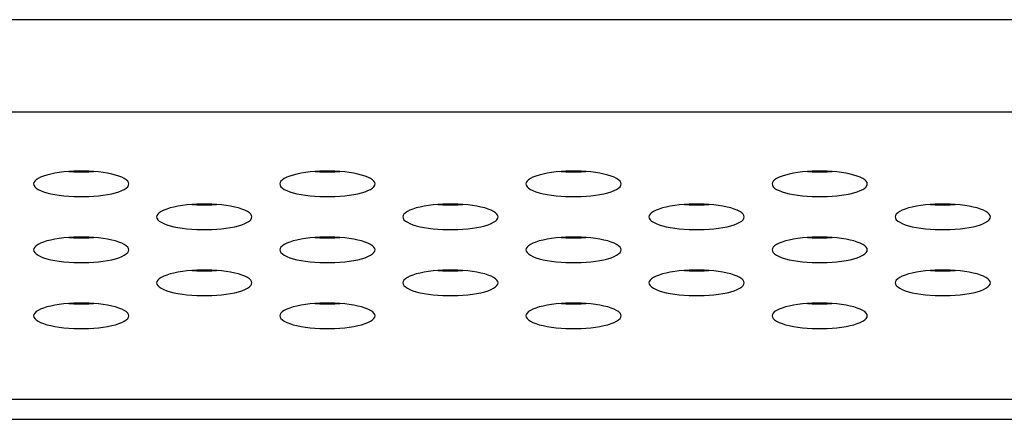
# Model space of a CAD drawing. Extents: x 0 to 4200, y 0 to 2950.
# Drawn here: x 821 to 846, y 569 to 579 of the extents above; entities that cross this region are included whole.
import ezdxf

# ---------------------------------------------------------------- set-up
doc = ezdxf.new("R2010")
doc.units = 0
doc.header["$LTSCALE"] = 231.00935
doc.layers.add('00_COMPONENTS', color=7, linetype='CONTINUOUS')

msp = doc.modelspace()

# ---------------------------------------------------------------- linework, layer by layer
at = {"layer": '00_COMPONENTS', "color": 9, "linetype": 'CONTINUOUS'}
for p, q in [((922.759, 578.663), (806.747, 578.663)), ((922.759, 576.333), (806.166, 576.334)), ((844.659, 574.016), (844.659, 574.001)), ((813.047, 569.111), (922.759, 569.111))]:
    msp.add_line(p, q, dxfattribs=at)
at = {"layer": '00_COMPONENTS', "color": 7, "linetype": 'CONTINUOUS'}
msp.add_line((809.759, 568.6), (1497.634, 568.6), dxfattribs=at)
for points in [[(823.984, 574.529), (823.977, 574.564), (823.955, 574.599), (823.919, 574.633), (823.869, 574.666), (823.807, 574.697), (823.732, 574.726), (823.647, 574.752), (823.551, 574.776), (823.448, 574.796), (823.337, 574.814), (823.22, 574.828), (823.099, 574.839), (822.974, 574.846), (822.848, 574.85), (822.721, 574.85), (822.594, 574.846), (822.47, 574.839), (822.348, 574.828), (822.232, 574.814), (822.121, 574.796), (822.017, 574.776), (821.922, 574.752), (821.837, 574.726), (821.762, 574.697), (821.699, 574.666), (821.65, 574.633), (821.613, 574.599), (821.592, 574.564), (821.584, 574.529)], [(822.475, 574.839), (822.594, 574.832), (822.721, 574.829), (822.848, 574.829), (822.974, 574.832), (823.094, 574.839)], [(830.184, 574.529), (830.177, 574.564), (830.155, 574.599), (830.119, 574.633), (830.069, 574.666), (830.007, 574.697), (829.932, 574.726), (829.847, 574.752), (829.751, 574.776), (829.648, 574.796), (829.537, 574.814), (829.42, 574.828), (829.299, 574.839), (829.174, 574.846), (829.048, 574.85), (828.921, 574.85), (828.794, 574.846), (828.67, 574.839), (828.548, 574.828), (828.432, 574.814), (828.321, 574.796), (828.217, 574.776), (828.122, 574.752), (828.037, 574.726), (827.962, 574.697), (827.899, 574.666), (827.85, 574.633), (827.813, 574.599), (827.792, 574.564), (827.784, 574.529)], [(828.675, 574.839), (828.794, 574.832), (828.921, 574.829), (829.048, 574.829), (829.174, 574.832), (829.294, 574.839)], [(836.384, 574.529), (836.377, 574.564), (836.355, 574.599), (836.319, 574.633), (836.269, 574.666), (836.207, 574.697), (836.132, 574.726), (836.047, 574.752), (835.951, 574.776), (835.848, 574.796), (835.737, 574.814), (835.62, 574.828), (835.499, 574.839), (835.374, 574.846), (835.248, 574.85), (835.121, 574.85), (834.994, 574.846), (834.87, 574.839), (834.748, 574.828), (834.632, 574.814), (834.521, 574.796), (834.417, 574.776), (834.322, 574.752), (834.237, 574.726), (834.162, 574.697), (834.099, 574.666), (834.05, 574.633), (834.013, 574.599), (833.992, 574.564), (833.984, 574.529)], [(834.875, 574.839), (834.994, 574.832), (835.121, 574.829), (835.248, 574.829), (835.374, 574.832), (835.494, 574.839)], [(842.584, 574.529), (842.577, 574.564), (842.555, 574.599), (842.519, 574.633), (842.469, 574.666), (842.407, 574.697), (842.332, 574.726), (842.247, 574.752), (842.151, 574.776), (842.048, 574.796), (841.937, 574.814), (841.82, 574.828), (841.699, 574.839), (841.574, 574.846), (841.448, 574.85), (841.321, 574.85), (841.194, 574.846), (841.07, 574.839), (840.948, 574.828), (840.832, 574.814), (840.721, 574.796), (840.617, 574.776), (840.522, 574.752), (840.437, 574.726), (840.362, 574.697), (840.299, 574.666), (840.25, 574.633), (840.213, 574.599), (840.192, 574.564), (840.184, 574.529)], [(841.075, 574.839), (841.194, 574.832), (841.321, 574.829), (841.448, 574.829), (841.574, 574.832), (841.694, 574.839)], [(821.584, 574.529), (821.592, 574.493), (821.613, 574.458), (821.65, 574.424), (821.699, 574.391), (821.762, 574.36), (821.837, 574.331), (821.922, 574.305), (822.017, 574.281), (822.121, 574.261), (822.232, 574.243), (822.348, 574.229), (822.47, 574.218), (822.594, 574.211), (822.721, 574.207), (822.848, 574.207), (822.974, 574.211), (823.099, 574.218), (823.22, 574.229), (823.337, 574.243), (823.448, 574.261), (823.551, 574.281), (823.647, 574.305), (823.732, 574.331), (823.807, 574.36), (823.869, 574.391), (823.919, 574.424), (823.955, 574.458), (823.977, 574.493), (823.984, 574.529)], [(827.784, 574.529), (827.792, 574.493), (827.813, 574.458), (827.85, 574.424), (827.899, 574.391), (827.962, 574.36), (828.037, 574.331), (828.122, 574.305), (828.217, 574.281), (828.321, 574.261), (828.432, 574.243), (828.548, 574.229), (828.67, 574.218), (828.794, 574.211), (828.921, 574.207), (829.048, 574.207), (829.174, 574.211), (829.299, 574.218), (829.42, 574.229), (829.537, 574.243), (829.648, 574.261), (829.751, 574.281), (829.847, 574.305), (829.932, 574.331), (830.007, 574.36), (830.069, 574.391), (830.119, 574.424), (830.155, 574.458), (830.177, 574.493), (830.184, 574.529)], [(833.984, 574.529), (833.992, 574.493), (834.013, 574.458), (834.05, 574.424), (834.099, 574.391), (834.162, 574.36), (834.237, 574.331), (834.322, 574.305), (834.417, 574.281), (834.521, 574.261), (834.632, 574.243), (834.748, 574.229), (834.87, 574.218), (834.994, 574.211), (835.121, 574.207), (835.248, 574.207), (835.374, 574.211), (835.499, 574.218), (835.62, 574.229), (835.737, 574.243), (835.848, 574.261), (835.951, 574.281), (836.047, 574.305), (836.132, 574.331), (836.207, 574.36), (836.269, 574.391), (836.319, 574.424), (836.355, 574.458), (836.377, 574.493), (836.384, 574.529)], [(840.184, 574.529), (840.192, 574.493), (840.213, 574.458), (840.25, 574.424), (840.299, 574.391), (840.362, 574.36), (840.437, 574.331), (840.522, 574.305), (840.617, 574.281), (840.721, 574.261), (840.832, 574.243), (840.948, 574.229), (841.07, 574.218), (841.194, 574.211), (841.321, 574.207), (841.448, 574.207), (841.574, 574.211), (841.699, 574.218), (841.82, 574.229), (841.937, 574.243), (842.048, 574.261), (842.151, 574.281), (842.247, 574.305), (842.332, 574.331), (842.407, 574.36), (842.469, 574.391), (842.519, 574.424), (842.555, 574.458), (842.577, 574.493), (842.584, 574.529)], [(827.084, 573.698), (827.077, 573.733), (827.055, 573.768), (827.019, 573.803), (826.969, 573.835), (826.907, 573.866), (826.832, 573.895), (826.747, 573.922), (826.651, 573.945), (826.548, 573.966), (826.437, 573.983), (826.32, 573.997), (826.199, 574.008), (826.074, 574.015), (825.948, 574.019), (825.821, 574.019), (825.694, 574.015), (825.57, 574.008), (825.448, 573.997), (825.332, 573.983), (825.221, 573.966), (825.117, 573.945), (825.022, 573.922), (824.937, 573.895), (824.862, 573.866), (824.799, 573.835), (824.75, 573.803), (824.713, 573.768), (824.692, 573.733), (824.684, 573.698)], [(825.575, 574.009), (825.694, 574.002), (825.821, 573.998), (825.948, 573.998), (826.074, 574.002), (826.194, 574.009)], [(833.284, 573.698), (833.277, 573.733), (833.255, 573.768), (833.219, 573.803), (833.169, 573.835), (833.107, 573.866), (833.032, 573.895), (832.947, 573.922), (832.851, 573.945), (832.748, 573.966), (832.637, 573.983), (832.52, 573.997), (832.399, 574.008), (832.274, 574.015), (832.148, 574.019), (832.021, 574.019), (831.894, 574.015), (831.77, 574.008), (831.648, 573.997), (831.532, 573.983), (831.421, 573.966), (831.317, 573.945), (831.222, 573.922), (831.137, 573.895), (831.062, 573.866), (830.999, 573.835), (830.95, 573.803), (830.913, 573.768), (830.892, 573.733), (830.884, 573.698)], [(831.775, 574.009), (831.894, 574.002), (832.021, 573.998), (832.148, 573.998), (832.274, 574.002), (832.394, 574.009)], [(839.484, 573.698), (839.477, 573.733), (839.455, 573.768), (839.419, 573.803), (839.369, 573.835), (839.307, 573.866), (839.232, 573.895), (839.147, 573.922), (839.051, 573.945), (838.948, 573.966), (838.837, 573.983), (838.72, 573.997), (838.599, 574.008), (838.474, 574.015), (838.348, 574.019), (838.221, 574.019), (838.094, 574.015), (837.97, 574.008), (837.848, 573.997), (837.732, 573.983), (837.621, 573.966), (837.517, 573.945), (837.422, 573.922), (837.337, 573.895), (837.262, 573.866), (837.199, 573.835), (837.15, 573.803), (837.113, 573.768), (837.092, 573.733), (837.084, 573.698)], [(837.975, 574.009), (838.094, 574.002), (838.221, 573.998), (838.348, 573.998), (838.474, 574.002), (838.594, 574.009)], [(845.684, 573.698), (845.677, 573.733), (845.655, 573.768), (845.619, 573.803), (845.569, 573.835), (845.507, 573.866), (845.432, 573.895), (845.347, 573.922), (845.251, 573.945), (845.148, 573.966), (845.037, 573.983), (844.92, 573.997), (844.799, 574.008), (844.674, 574.015), (844.548, 574.019), (844.421, 574.019), (844.294, 574.015), (844.17, 574.008), (844.048, 573.997), (843.932, 573.983), (843.821, 573.966), (843.717, 573.945), (843.622, 573.922), (843.537, 573.895), (843.462, 573.866), (843.399, 573.835), (843.35, 573.803), (843.313, 573.768), (843.292, 573.733), (843.284, 573.698)], [(844.175, 574.009), (844.294, 574.002), (844.421, 573.998), (844.548, 573.998), (844.674, 574.002), (844.794, 574.009)], [(824.684, 573.698), (824.692, 573.662), (824.713, 573.627), (824.75, 573.593), (824.799, 573.561), (824.862, 573.53), (824.937, 573.501), (825.022, 573.474), (825.117, 573.451), (825.221, 573.43), (825.332, 573.413), (825.448, 573.398), (825.57, 573.388), (825.694, 573.38), (825.821, 573.377), (825.948, 573.377), (826.074, 573.38), (826.199, 573.388), (826.32, 573.398), (826.437, 573.413), (826.548, 573.43), (826.651, 573.451), (826.747, 573.474), (826.832, 573.501), (826.907, 573.53), (826.969, 573.561), (827.019, 573.593), (827.055, 573.627), (827.077, 573.662), (827.084, 573.698)], [(830.884, 573.698), (830.892, 573.662), (830.913, 573.627), (830.95, 573.593), (830.999, 573.561), (831.062, 573.53), (831.137, 573.501), (831.222, 573.474), (831.317, 573.451), (831.421, 573.43), (831.532, 573.413), (831.648, 573.398), (831.77, 573.388), (831.894, 573.38), (832.021, 573.377), (832.148, 573.377), (832.274, 573.38), (832.399, 573.388), (832.52, 573.398), (832.637, 573.413), (832.748, 573.43), (832.851, 573.451), (832.947, 573.474), (833.032, 573.501), (833.107, 573.53), (833.169, 573.561), (833.219, 573.593), (833.255, 573.627), (833.277, 573.662), (833.284, 573.698)], [(837.084, 573.698), (837.092, 573.662), (837.113, 573.627), (837.15, 573.593), (837.199, 573.561), (837.262, 573.53), (837.337, 573.501), (837.422, 573.474), (837.517, 573.451), (837.621, 573.43), (837.732, 573.413), (837.848, 573.398), (837.97, 573.388), (838.094, 573.38), (838.221, 573.377), (838.348, 573.377), (838.474, 573.38), (838.599, 573.388), (838.72, 573.398), (838.837, 573.413), (838.948, 573.43), (839.051, 573.451), (839.147, 573.474), (839.232, 573.501), (839.307, 573.53), (839.369, 573.561), (839.419, 573.593), (839.455, 573.627), (839.477, 573.662), (839.484, 573.698)], [(843.284, 573.698), (843.292, 573.662), (843.313, 573.627), (843.35, 573.593), (843.399, 573.561), (843.462, 573.53), (843.537, 573.501), (843.622, 573.474), (843.717, 573.451), (843.821, 573.43), (843.932, 573.413), (844.048, 573.398), (844.17, 573.388), (844.294, 573.38), (844.421, 573.377), (844.548, 573.377), (844.674, 573.38), (844.799, 573.388), (844.92, 573.398), (845.037, 573.413), (845.148, 573.43), (845.251, 573.451), (845.347, 573.474), (845.432, 573.501), (845.507, 573.53), (845.569, 573.561), (845.619, 573.593), (845.655, 573.627), (845.677, 573.662), (845.684, 573.698)], [(823.984, 572.867), (823.977, 572.903), (823.955, 572.938), (823.919, 572.972), (823.869, 573.005), (823.807, 573.036), (823.732, 573.065), (823.647, 573.091), (823.551, 573.115), (823.448, 573.135), (823.337, 573.153), (823.22, 573.167), (823.099, 573.178), (822.974, 573.185), (822.848, 573.188), (822.721, 573.188), (822.594, 573.185), (822.47, 573.178), (822.348, 573.167), (822.232, 573.153), (822.121, 573.135), (822.017, 573.115), (821.922, 573.091), (821.837, 573.065), (821.762, 573.036), (821.699, 573.005), (821.65, 572.972), (821.613, 572.938), (821.592, 572.903), (821.584, 572.867)], [(822.475, 573.178), (822.594, 573.171), (822.721, 573.167), (822.848, 573.167), (822.974, 573.171), (823.094, 573.178)], [(830.184, 572.867), (830.177, 572.903), (830.155, 572.938), (830.119, 572.972), (830.069, 573.005), (830.007, 573.036), (829.932, 573.065), (829.847, 573.091), (829.751, 573.115), (829.648, 573.135), (829.537, 573.153), (829.42, 573.167), (829.299, 573.178), (829.174, 573.185), (829.048, 573.188), (828.921, 573.188), (828.794, 573.185), (828.67, 573.178), (828.548, 573.167), (828.432, 573.153), (828.321, 573.135), (828.217, 573.115), (828.122, 573.091), (828.037, 573.065), (827.962, 573.036), (827.899, 573.005), (827.85, 572.972), (827.813, 572.938), (827.792, 572.903), (827.784, 572.867)], [(828.675, 573.178), (828.794, 573.171), (828.921, 573.167), (829.048, 573.167), (829.174, 573.171), (829.294, 573.178)], [(836.384, 572.867), (836.377, 572.903), (836.355, 572.938), (836.319, 572.972), (836.269, 573.005), (836.207, 573.036), (836.132, 573.065), (836.047, 573.091), (835.951, 573.115), (835.848, 573.135), (835.737, 573.153), (835.62, 573.167), (835.499, 573.178), (835.374, 573.185), (835.248, 573.188), (835.121, 573.188), (834.994, 573.185), (834.87, 573.178), (834.748, 573.167), (834.632, 573.153), (834.521, 573.135), (834.417, 573.115), (834.322, 573.091), (834.237, 573.065), (834.162, 573.036), (834.099, 573.005), (834.05, 572.972), (834.013, 572.938), (833.992, 572.903), (833.984, 572.867)], [(834.875, 573.178), (834.994, 573.171), (835.121, 573.167), (835.248, 573.167), (835.374, 573.171), (835.494, 573.178)], [(842.584, 572.867), (842.577, 572.903), (842.555, 572.938), (842.519, 572.972), (842.469, 573.005), (842.407, 573.036), (842.332, 573.065), (842.247, 573.091), (842.151, 573.115), (842.048, 573.135), (841.937, 573.153), (841.82, 573.167), (841.699, 573.178), (841.574, 573.185), (841.448, 573.188), (841.321, 573.188), (841.194, 573.185), (841.07, 573.178), (840.948, 573.167), (840.832, 573.153), (840.721, 573.135), (840.617, 573.115), (840.522, 573.091), (840.437, 573.065), (840.362, 573.036), (840.299, 573.005), (840.25, 572.972), (840.213, 572.938), (840.192, 572.903), (840.184, 572.867)], [(841.075, 573.178), (841.194, 573.171), (841.321, 573.167), (841.448, 573.167), (841.574, 573.171), (841.694, 573.178)], [(821.584, 572.867), (821.592, 572.832), (821.613, 572.797), (821.65, 572.763), (821.699, 572.73), (821.762, 572.699), (821.837, 572.67), (821.922, 572.644), (822.017, 572.62), (822.121, 572.599), (822.232, 572.582), (822.348, 572.568), (822.47, 572.557), (822.594, 572.55), (822.721, 572.546), (822.848, 572.546), (822.974, 572.55), (823.099, 572.557), (823.22, 572.568), (823.337, 572.582), (823.448, 572.599), (823.551, 572.62), (823.647, 572.644), (823.732, 572.67), (823.807, 572.699), (823.869, 572.73), (823.919, 572.763), (823.955, 572.797), (823.977, 572.832), (823.984, 572.867)], [(827.784, 572.867), (827.792, 572.832), (827.813, 572.797), (827.85, 572.763), (827.899, 572.73), (827.962, 572.699), (828.037, 572.67), (828.122, 572.644), (828.217, 572.62), (828.321, 572.599), (828.432, 572.582), (828.548, 572.568), (828.67, 572.557), (828.794, 572.55), (828.921, 572.546), (829.048, 572.546), (829.174, 572.55), (829.299, 572.557), (829.42, 572.568), (829.537, 572.582), (829.648, 572.599), (829.751, 572.62), (829.847, 572.644), (829.932, 572.67), (830.007, 572.699), (830.069, 572.73), (830.119, 572.763), (830.155, 572.797), (830.177, 572.832), (830.184, 572.867)], [(833.984, 572.867), (833.992, 572.832), (834.013, 572.797), (834.05, 572.763), (834.099, 572.73), (834.162, 572.699), (834.237, 572.67), (834.322, 572.644), (834.417, 572.62), (834.521, 572.599), (834.632, 572.582), (834.748, 572.568), (834.87, 572.557), (834.994, 572.55), (835.121, 572.546), (835.248, 572.546), (835.374, 572.55), (835.499, 572.557), (835.62, 572.568), (835.737, 572.582), (835.848, 572.599), (835.951, 572.62), (836.047, 572.644), (836.132, 572.67), (836.207, 572.699), (836.269, 572.73), (836.319, 572.763), (836.355, 572.797), (836.377, 572.832), (836.384, 572.867)], [(840.184, 572.867), (840.192, 572.832), (840.213, 572.797), (840.25, 572.763), (840.299, 572.73), (840.362, 572.699), (840.437, 572.67), (840.522, 572.644), (840.617, 572.62), (840.721, 572.599), (840.832, 572.582), (840.948, 572.568), (841.07, 572.557), (841.194, 572.55), (841.321, 572.546), (841.448, 572.546), (841.574, 572.55), (841.699, 572.557), (841.82, 572.568), (841.937, 572.582), (842.048, 572.599), (842.151, 572.62), (842.247, 572.644), (842.332, 572.67), (842.407, 572.699), (842.469, 572.73), (842.519, 572.763), (842.555, 572.797), (842.577, 572.832), (842.584, 572.867)], [(827.084, 572.037), (827.077, 572.072), (827.055, 572.107), (827.019, 572.141), (826.969, 572.174), (826.907, 572.205), (826.832, 572.234), (826.747, 572.26), (826.651, 572.284), (826.548, 572.305), (826.437, 572.322), (826.32, 572.336), (826.199, 572.347), (826.074, 572.354), (825.948, 572.358), (825.821, 572.358), (825.694, 572.354), (825.57, 572.347), (825.448, 572.336), (825.332, 572.322), (825.221, 572.305), (825.117, 572.284), (825.022, 572.26), (824.937, 572.234), (824.862, 572.205), (824.799, 572.174), (824.75, 572.141), (824.713, 572.107), (824.692, 572.072), (824.684, 572.037)], [(825.575, 572.347), (825.694, 572.34), (825.821, 572.337), (825.948, 572.337), (826.074, 572.34), (826.194, 572.347)], [(833.284, 572.037), (833.277, 572.072), (833.255, 572.107), (833.219, 572.141), (833.169, 572.174), (833.107, 572.205), (833.032, 572.234), (832.947, 572.26), (832.851, 572.284), (832.748, 572.305), (832.637, 572.322), (832.52, 572.336), (832.399, 572.347), (832.274, 572.354), (832.148, 572.358), (832.021, 572.358), (831.894, 572.354), (831.77, 572.347), (831.648, 572.336), (831.532, 572.322), (831.421, 572.305), (831.317, 572.284), (831.222, 572.26), (831.137, 572.234), (831.062, 572.205), (830.999, 572.174), (830.95, 572.141), (830.913, 572.107), (830.892, 572.072), (830.884, 572.037)], [(831.775, 572.347), (831.894, 572.34), (832.021, 572.337), (832.148, 572.337), (832.274, 572.34), (832.394, 572.347)], [(839.484, 572.037), (839.477, 572.072), (839.455, 572.107), (839.419, 572.141), (839.369, 572.174), (839.307, 572.205), (839.232, 572.234), (839.147, 572.26), (839.051, 572.284), (838.948, 572.305), (838.837, 572.322), (838.72, 572.336), (838.599, 572.347), (838.474, 572.354), (838.348, 572.358), (838.221, 572.358), (838.094, 572.354), (837.97, 572.347), (837.848, 572.336), (837.732, 572.322), (837.621, 572.305), (837.517, 572.284), (837.422, 572.26), (837.337, 572.234), (837.262, 572.205), (837.199, 572.174), (837.15, 572.141), (837.113, 572.107), (837.092, 572.072), (837.084, 572.037)], [(837.975, 572.347), (838.094, 572.34), (838.221, 572.337), (838.348, 572.337), (838.474, 572.34), (838.594, 572.347)], [(845.684, 572.037), (845.677, 572.072), (845.655, 572.107), (845.619, 572.141), (845.569, 572.174), (845.507, 572.205), (845.432, 572.234), (845.347, 572.26), (845.251, 572.284), (845.148, 572.305), (845.037, 572.322), (844.92, 572.336), (844.799, 572.347), (844.674, 572.354), (844.548, 572.358), (844.421, 572.358), (844.294, 572.354), (844.17, 572.347), (844.048, 572.336), (843.932, 572.322), (843.821, 572.305), (843.717, 572.284), (843.622, 572.26), (843.537, 572.234), (843.462, 572.205), (843.399, 572.174), (843.35, 572.141), (843.313, 572.107), (843.292, 572.072), (843.284, 572.037)], [(844.175, 572.347), (844.294, 572.34), (844.421, 572.337), (844.548, 572.337), (844.674, 572.34), (844.794, 572.347)], [(824.684, 572.037), (824.692, 572.001), (824.713, 571.966), (824.75, 571.932), (824.799, 571.899), (824.862, 571.868), (824.937, 571.839), (825.022, 571.813), (825.117, 571.789), (825.221, 571.769), (825.332, 571.751), (825.448, 571.737), (825.57, 571.726), (825.694, 571.719), (825.821, 571.716), (825.948, 571.716), (826.074, 571.719), (826.199, 571.726), (826.32, 571.737), (826.437, 571.751), (826.548, 571.769), (826.651, 571.789), (826.747, 571.813), (826.832, 571.839), (826.907, 571.868), (826.969, 571.899), (827.019, 571.932), (827.055, 571.966), (827.077, 572.001), (827.084, 572.037)], [(830.884, 572.037), (830.892, 572.001), (830.913, 571.966), (830.95, 571.932), (830.999, 571.899), (831.062, 571.868), (831.137, 571.839), (831.222, 571.813), (831.317, 571.789), (831.421, 571.769), (831.532, 571.751), (831.648, 571.737), (831.77, 571.726), (831.894, 571.719), (832.021, 571.716), (832.148, 571.716), (832.274, 571.719), (832.399, 571.726), (832.52, 571.737), (832.637, 571.751), (832.748, 571.769), (832.851, 571.789), (832.947, 571.813), (833.032, 571.839), (833.107, 571.868), (833.169, 571.899), (833.219, 571.932), (833.255, 571.966), (833.277, 572.001), (833.284, 572.037)], [(837.084, 572.037), (837.092, 572.001), (837.113, 571.966), (837.15, 571.932), (837.199, 571.899), (837.262, 571.868), (837.337, 571.839), (837.422, 571.813), (837.517, 571.789), (837.621, 571.769), (837.732, 571.751), (837.848, 571.737), (837.97, 571.726), (838.094, 571.719), (838.221, 571.716), (838.348, 571.716), (838.474, 571.719), (838.599, 571.726), (838.72, 571.737), (838.837, 571.751), (838.948, 571.769), (839.051, 571.789), (839.147, 571.813), (839.232, 571.839), (839.307, 571.868), (839.369, 571.899), (839.419, 571.932), (839.455, 571.966), (839.477, 572.001), (839.484, 572.037)], [(843.284, 572.037), (843.292, 572.001), (843.313, 571.966), (843.35, 571.932), (843.399, 571.899), (843.462, 571.868), (843.537, 571.839), (843.622, 571.813), (843.717, 571.789), (843.821, 571.769), (843.932, 571.751), (844.048, 571.737), (844.17, 571.726), (844.294, 571.719), (844.421, 571.716), (844.548, 571.716), (844.674, 571.719), (844.799, 571.726), (844.92, 571.737), (845.037, 571.751), (845.148, 571.769), (845.251, 571.789), (845.347, 571.813), (845.432, 571.839), (845.507, 571.868), (845.569, 571.899), (845.619, 571.932), (845.655, 571.966), (845.677, 572.001), (845.684, 572.037)], [(823.984, 571.206), (823.977, 571.242), (823.955, 571.277), (823.919, 571.311), (823.869, 571.343), (823.807, 571.374), (823.732, 571.403), (823.647, 571.43), (823.551, 571.453), (823.448, 571.474), (823.337, 571.491), (823.22, 571.506), (823.099, 571.516), (822.974, 571.523), (822.848, 571.527), (822.721, 571.527), (822.594, 571.523), (822.47, 571.516), (822.348, 571.506), (822.232, 571.491), (822.121, 571.474), (822.017, 571.453), (821.922, 571.43), (821.837, 571.403), (821.762, 571.374), (821.699, 571.343), (821.65, 571.311), (821.613, 571.277), (821.592, 571.242), (821.584, 571.206)], [(822.475, 571.517), (822.594, 571.51), (822.721, 571.506), (822.848, 571.506), (822.974, 571.51), (823.094, 571.517)], [(830.184, 571.206), (830.177, 571.242), (830.155, 571.277), (830.119, 571.311), (830.069, 571.343), (830.007, 571.374), (829.932, 571.403), (829.847, 571.43), (829.751, 571.453), (829.648, 571.474), (829.537, 571.491), (829.42, 571.506), (829.299, 571.516), (829.174, 571.523), (829.048, 571.527), (828.921, 571.527), (828.794, 571.523), (828.67, 571.516), (828.548, 571.506), (828.432, 571.491), (828.321, 571.474), (828.217, 571.453), (828.122, 571.43), (828.037, 571.403), (827.962, 571.374), (827.899, 571.343), (827.85, 571.311), (827.813, 571.277), (827.792, 571.242), (827.784, 571.206)], [(828.675, 571.517), (828.794, 571.51), (828.921, 571.506), (829.048, 571.506), (829.174, 571.51), (829.294, 571.517)], [(836.384, 571.206), (836.377, 571.242), (836.355, 571.277), (836.319, 571.311), (836.269, 571.343), (836.207, 571.374), (836.132, 571.403), (836.047, 571.43), (835.951, 571.453), (835.848, 571.474), (835.737, 571.491), (835.62, 571.506), (835.499, 571.516), (835.374, 571.523), (835.248, 571.527), (835.121, 571.527), (834.994, 571.523), (834.87, 571.516), (834.748, 571.506), (834.632, 571.491), (834.521, 571.474), (834.417, 571.453), (834.322, 571.43), (834.237, 571.403), (834.162, 571.374), (834.099, 571.343), (834.05, 571.311), (834.013, 571.277), (833.992, 571.242), (833.984, 571.206)], [(834.875, 571.517), (834.994, 571.51), (835.121, 571.506), (835.248, 571.506), (835.374, 571.51), (835.494, 571.517)], [(842.584, 571.206), (842.577, 571.242), (842.555, 571.277), (842.519, 571.311), (842.469, 571.343), (842.407, 571.374), (842.332, 571.403), (842.247, 571.43), (842.151, 571.453), (842.048, 571.474), (841.937, 571.491), (841.82, 571.506), (841.699, 571.516), (841.574, 571.523), (841.448, 571.527), (841.321, 571.527), (841.194, 571.523), (841.07, 571.516), (840.948, 571.506), (840.832, 571.491), (840.721, 571.474), (840.617, 571.453), (840.522, 571.43), (840.437, 571.403), (840.362, 571.374), (840.299, 571.343), (840.25, 571.311), (840.213, 571.277), (840.192, 571.242), (840.184, 571.206)], [(841.075, 571.517), (841.194, 571.51), (841.321, 571.506), (841.448, 571.506), (841.574, 571.51), (841.694, 571.517)], [(821.584, 571.206), (821.592, 571.17), (821.613, 571.135), (821.65, 571.101), (821.699, 571.069), (821.762, 571.038), (821.837, 571.009), (821.922, 570.982), (822.017, 570.959), (822.121, 570.938), (822.232, 570.921), (822.348, 570.906), (822.47, 570.896), (822.594, 570.889), (822.721, 570.885), (822.848, 570.885), (822.974, 570.889), (823.099, 570.896), (823.22, 570.906), (823.337, 570.921), (823.448, 570.938), (823.551, 570.959), (823.647, 570.982), (823.732, 571.009), (823.807, 571.038), (823.869, 571.069), (823.919, 571.101), (823.955, 571.135), (823.977, 571.17), (823.984, 571.206)], [(827.784, 571.206), (827.792, 571.17), (827.813, 571.135), (827.85, 571.101), (827.899, 571.069), (827.962, 571.038), (828.037, 571.009), (828.122, 570.982), (828.217, 570.959), (828.321, 570.938), (828.432, 570.921), (828.548, 570.906), (828.67, 570.896), (828.794, 570.889), (828.921, 570.885), (829.048, 570.885), (829.174, 570.889), (829.299, 570.896), (829.42, 570.906), (829.537, 570.921), (829.648, 570.938), (829.751, 570.959), (829.847, 570.982), (829.932, 571.009), (830.007, 571.038), (830.069, 571.069), (830.119, 571.101), (830.155, 571.135), (830.177, 571.17), (830.184, 571.206)], [(833.984, 571.206), (833.992, 571.17), (834.013, 571.135), (834.05, 571.101), (834.099, 571.069), (834.162, 571.038), (834.237, 571.009), (834.322, 570.982), (834.417, 570.959), (834.521, 570.938), (834.632, 570.921), (834.748, 570.906), (834.87, 570.896), (834.994, 570.889), (835.121, 570.885), (835.248, 570.885), (835.374, 570.889), (835.499, 570.896), (835.62, 570.906), (835.737, 570.921), (835.848, 570.938), (835.951, 570.959), (836.047, 570.982), (836.132, 571.009), (836.207, 571.038), (836.269, 571.069), (836.319, 571.101), (836.355, 571.135), (836.377, 571.17), (836.384, 571.206)], [(840.184, 571.206), (840.192, 571.17), (840.213, 571.135), (840.25, 571.101), (840.299, 571.069), (840.362, 571.038), (840.437, 571.009), (840.522, 570.982), (840.617, 570.959), (840.721, 570.938), (840.832, 570.921), (840.948, 570.906), (841.07, 570.896), (841.194, 570.889), (841.321, 570.885), (841.448, 570.885), (841.574, 570.889), (841.699, 570.896), (841.82, 570.906), (841.937, 570.921), (842.048, 570.938), (842.151, 570.959), (842.247, 570.982), (842.332, 571.009), (842.407, 571.038), (842.469, 571.069), (842.519, 571.101), (842.555, 571.135), (842.577, 571.17), (842.584, 571.206)]]:
    msp.add_lwpolyline(points, dxfattribs=at)

doc.saveas('drawing.dxf')
